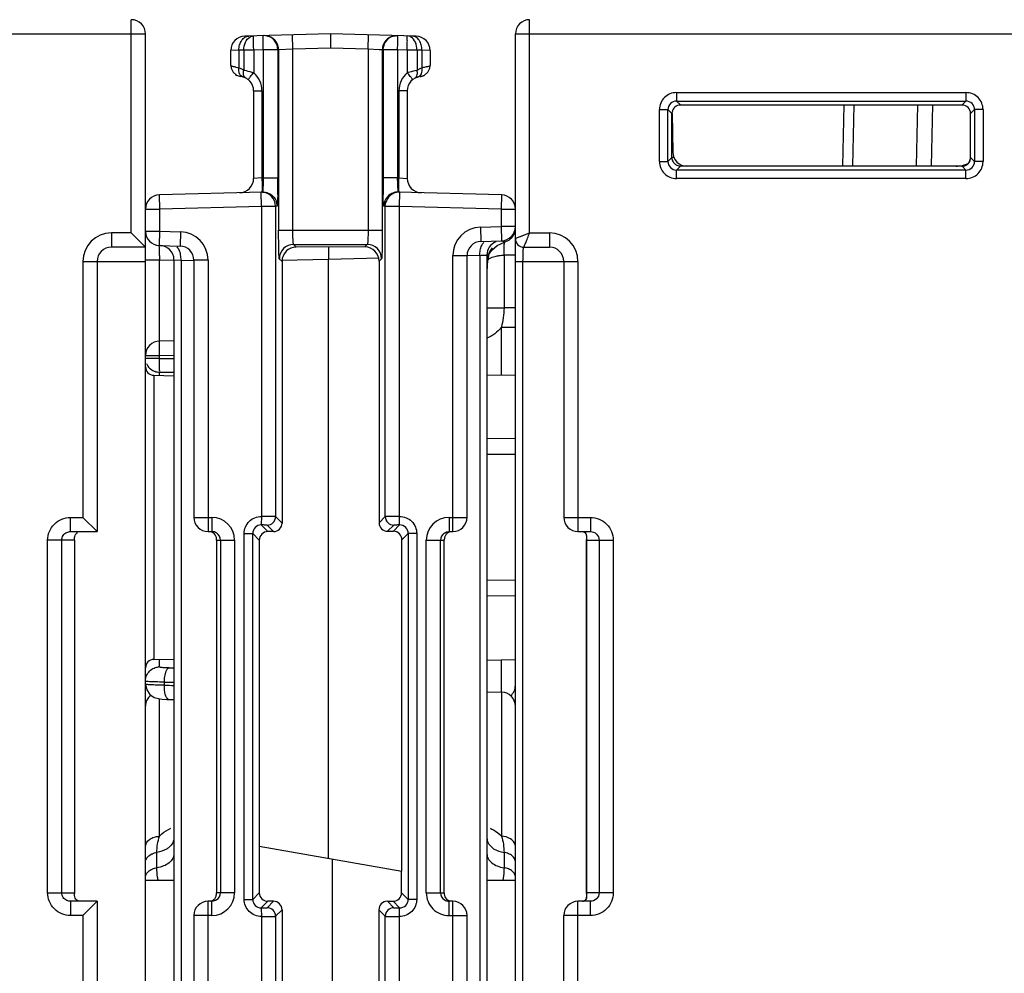
# Model space of a CAD drawing. Units: millimetres. Extents: x 4 to 746, y 4 to 596.
# Drawn here: x 280 to 315, y 70 to 104 of the extents above; entities that cross this region are included whole.
import ezdxf

# ---------------------------------------------------------------- set-up
doc = ezdxf.new("R2010")
doc.units = ezdxf.units.MM
doc.header["$LTSCALE"] = 41.25
doc.layers.get('0').update_dxf_attribs({"linetype": 'CONTINUOUS'})
doc.layers.add('AXIS', color=7, linetype='CONTINUOUS')
doc.layers.add('EDGE_FEAT', color=7, linetype='CONTINUOUS')

msp = doc.modelspace()

# ---------------------------------------------------------------- linework, layer by layer
at = {"color": 7, "linetype": 'Continuous'}
for p, q in [((303.216, 98.942), (303.216, 100.492)), ((313.416, 98.642), (303.516, 98.642)), ((289.919, 95.888), (290.013, 95.795)), ((292.424, 95.8), (292.512, 95.888)), ((292.424, 95.8), (290.013, 95.795)), ((289.419, 95.388), (289.514, 95.294)), ((289.514, 95.294), (289.514, 86.093)), ((291.15, 74.303), (291.15, 95.356)), ((292.925, 95.302), (293.012, 95.388)), ((292.925, 95.302), (292.925, 86.101)), ((285.01, 91.287), (285.716, 91.274)), ((296.716, 91.309), (297.716, 91.292)), ((289.288, 86.319), (289.514, 86.093)), ((292.925, 86.101), (293.143, 86.319)), ((288.783, 86.024), (289.015, 85.792)), ((288.988, 86.019), (289.215, 85.793)), ((293.226, 85.802), (293.443, 86.019)), ((293.648, 86.024), (293.427, 85.802)), ((288.483, 85.724), (288.716, 85.492)), ((288.716, 85.492), (288.716, 73.092)), ((289.215, 85.793), (289.015, 85.792)), ((293.226, 85.802), (293.427, 85.802)), ((293.948, 85.724), (293.727, 85.503)), ((293.727, 73.849), (293.727, 85.503)), ((285.01, 81.297), (285.716, 81.309)), ((296.716, 81.274), (297.716, 81.292)), ((296.716, 80.163), (297.229, 80.15)), ((288.716, 74.733), (293.727, 73.849)), ((291.281, 74.28), (291.281, 48.303)), ((293.716, 73.092), (293.716, 73.851))]:
    msp.add_line(p, q, dxfattribs=at)
for centre, major_axis, ratio, start_param, end_param in [((290.013, 95.295), (0.15, 0.477), 0.997211, 0.306545, 1.876656), ((292.424, 95.3), (0.45, 0.222), 0.996248, -0.456487, 1.113625), ((289.214, 86.093), (0.09, 0.286), 0.997211, -2.835048, -1.264937), ((293.226, 86.102), (0.27, 0.133), 0.996248, 2.685106, 4.255217), ((289.015, 85.492), (0.09, 0.286), 0.997211, 0.306545, 1.876656), ((293.426, 85.502), (0.27, 0.133), 0.996248, -0.456487, 1.113625)]:
    msp.add_ellipse(centre, major_axis=major_axis, ratio=ratio, start_param=start_param, end_param=end_param, dxfattribs=at)
for points, knots in [([(303.216, 98.942), (303.216, 98.891), (303.241, 98.795), (303.309, 98.725), (303.345, 98.7)], [0, 0, 0, 0, 0.537741, 1, 1, 1, 1]), ([(303.345, 98.7), (303.359, 98.691), (303.414, 98.661), (303.478, 98.649), (303.524, 98.65)], [0, 0, 0, 0, 0.260786, 1, 1, 1, 1])]:
    msp.add_open_spline(points, degree=3, knots=knots, dxfattribs=at)
at = {"layer": 'AXIS', "color": 7, "linetype": 'Continuous'}
for p, q in [((284.216, 96.292), (284.216, 103.792)), ((262.716, 103.292), (284.716, 103.292)), ((284.716, 19.292), (284.716, 103.292)), ((283.516, 96.292), (283.516, 95.792)), ((284.216, 96.292), (283.516, 96.292)), ((284.216, 96.292), (284.716, 95.792)), ((284.716, 95.792), (283.516, 95.792)), ((282.516, 95.292), (282.516, 86.292)), ((282.516, 95.292), (284.716, 95.292)), ((283.016, 95.292), (283.016, 85.792)), ((282.079, 85.792), (282.079, 86.292)), ((282.079, 86.292), (282.516, 86.292)), ((283.016, 85.792), (282.516, 86.292)), ((281.276, 73.092), (281.276, 85.492)), ((282.216, 85.492), (281.276, 85.492)), ((281.774, 73.092), (281.774, 85.492)), ((282.079, 85.792), (283.016, 85.792)), ((282.216, 85.492), (282.216, 73.092)), ((285.716, 73.522), (284.716, 73.522)), ((297.716, 73.522), (296.716, 73.522)), ((281.276, 73.092), (282.216, 73.092)), ((282.079, 72.792), (282.079, 72.292)), ((283.016, 72.792), (282.079, 72.792)), ((283.016, 72.792), (282.516, 72.292)), ((283.016, 72.792), (283.016, 49.792)), ((282.516, 72.292), (282.079, 72.292)), ((282.516, 72.292), (282.516, 50.292))]:
    msp.add_line(p, q, dxfattribs=at)
for centre, radius, start, end in [((284.216, 103.292), 0.5, 0, 90), ((283.516, 95.292), 1, 90, 180), ((283.516, 95.292), 0.5, 90, 180), ((289.36, 73.086), 7.144, 179.9564, 180.1401)]:
    msp.add_arc(centre, radius, start, end, dxfattribs=at)
for points, knots in [([(281.276, 85.492), (281.276, 85.696), (281.449, 86.122), (281.875, 86.292), (282.079, 86.292)], [0, 0, 0, 0, 0.499853, 1, 1, 1, 1]), ([(281.774, 85.492), (281.774, 85.549), (281.809, 85.665), (281.902, 85.742), (281.955, 85.765)], [0, 0, 0, 0, 0.500985, 1, 1, 1, 1]), ([(282.216, 85.492), (282.216, 85.549), (282.217, 85.654), (282.285, 85.738), (282.321, 85.761)], [0, 0, 0, 0, 0.576716, 1, 1, 1, 1]), ([(282.079, 72.292), (281.875, 72.292), (281.449, 72.461), (281.276, 72.887), (281.276, 73.092)], [0, 0, 0, 0, 0.500054, 1, 1, 1, 1]), ([(282.428, 72.792), (282.371, 72.792), (282.247, 72.851), (282.218, 72.977), (282.216, 73.036)], [0, 0, 0, 0, 0.489855, 1, 1, 1, 1])]:
    msp.add_open_spline(points, degree=3, knots=knots, dxfattribs=at)
for points in [[(281.955, 85.765), (281.993, 85.783), (282.037, 85.792), (282.079, 85.792)], [(281.822, 72.93), (281.792, 72.977), (281.774, 73.036), (281.774, 73.092)], [(282.216, 73.036), (282.216, 73.047), (282.216, 73.058), (282.216, 73.069)], [(281.955, 72.818), (281.902, 72.841), (281.854, 72.882), (281.822, 72.93)], [(282.079, 72.792), (282.037, 72.792), (281.993, 72.801), (281.955, 72.818)]]:
    msp.add_open_spline(points, degree=3, dxfattribs=at)
at = {"layer": 'EDGE_FEAT', "color": 7, "linetype": 'Continuous'}
for p, q in [((298.216, 96.292), (298.216, 103.792)), ((291.216, 103.292), (288.203, 103.213)), ((289.894, 102.757), (289.881, 103.257)), ((291.216, 103.292), (291.216, 102.791)), ((294.229, 103.213), (291.216, 103.292)), ((292.538, 102.757), (292.551, 103.257)), ((297.716, 19.449), (297.716, 103.292)), ((297.716, 103.292), (371.516, 103.292)), ((289.369, 102.73), (289.356, 102.841)), ((291.216, 102.791), (289.894, 102.757)), ((292.538, 102.757), (291.216, 102.791)), ((293.063, 102.73), (293.075, 102.841)), ((287.999, 102.717), (287.716, 102.713)), ((287.716, 102.178), (287.716, 102.713)), ((288.174, 102.721), (287.999, 102.717)), ((287.999, 102.717), (287.999, 102.103)), ((288.174, 102.721), (288.174, 102.019)), ((288.519, 102.721), (288.174, 102.721)), ((288.856, 102.73), (288.519, 102.721)), ((288.519, 102.721), (288.519, 101.927)), ((288.856, 102.73), (288.856, 98.23)), ((289.369, 102.73), (288.856, 102.73)), ((289.394, 102.731), (289.369, 102.73)), ((289.369, 102.73), (289.369, 98.23)), ((289.894, 102.757), (289.394, 102.731)), ((289.394, 102.731), (289.394, 96.388)), ((289.894, 96.388), (289.894, 102.757)), ((292.538, 102.757), (292.538, 96.388)), ((292.93, 102.736), (292.538, 102.757)), ((293.038, 102.731), (292.93, 102.736)), ((293.038, 102.731), (293.038, 96.388)), ((293.063, 102.73), (293.038, 102.731)), ((293.063, 102.73), (293.063, 98.23)), ((293.576, 102.73), (293.063, 102.73)), ((293.576, 102.73), (293.576, 98.23)), ((293.913, 102.721), (293.576, 102.73)), ((293.913, 102.721), (293.913, 101.927)), ((294.258, 102.721), (293.913, 102.721)), ((294.258, 102.721), (294.258, 102.019)), ((294.432, 102.717), (294.258, 102.721)), ((294.432, 102.717), (294.432, 102.103)), ((294.716, 102.713), (294.432, 102.717)), ((294.716, 102.713), (294.716, 102.178)), ((287.716, 102.178), (287.726, 102.086)), ((287.726, 102.086), (287.795, 101.942)), ((287.795, 101.942), (287.914, 101.837)), ((287.914, 101.837), (288.065, 101.789)), ((288.065, 101.789), (288.067, 101.789)), ((294.364, 101.789), (294.366, 101.789)), ((294.366, 101.789), (294.517, 101.837)), ((294.517, 101.837), (294.637, 101.942)), ((288.516, 101.292), (288.516, 98.208)), ((288.516, 101.292), (288.808, 101.292)), ((288.808, 101.292), (288.808, 98.228)), ((293.623, 101.292), (293.623, 98.228)), ((293.916, 101.292), (293.623, 101.292)), ((293.916, 101.292), (293.916, 98.208)), ((303.379, 101.228), (303.379, 100.928)), ((303.379, 101.228), (313.552, 101.228)), ((313.552, 101.228), (313.552, 100.928)), ((303.516, 100.792), (303.379, 100.928)), ((303.379, 100.928), (313.552, 100.928)), ((303.516, 100.792), (313.416, 100.792)), ((309.227, 98.642), (309.273, 100.792)), ((309.58, 98.642), (309.626, 100.792)), ((311.814, 98.642), (311.861, 100.792)), ((312.344, 98.642), (312.39, 100.792)), ((313.416, 100.792), (313.552, 100.928)), ((302.779, 98.805), (302.779, 100.628)), ((302.779, 100.628), (303.079, 100.628)), ((303.079, 98.805), (303.079, 100.628)), ((303.216, 100.492), (303.079, 100.628)), ((303.221, 100.492), (303.245, 99.133)), ((313.715, 99.133), (313.716, 100.492)), ((313.716, 100.492), (313.852, 100.628)), ((313.852, 100.628), (313.852, 98.805)), ((314.152, 100.628), (313.852, 100.628)), ((314.152, 100.628), (314.152, 98.805)), ((302.779, 98.805), (303.079, 98.805)), ((303.216, 98.942), (303.079, 98.805)), ((303.286, 98.942), (303.22, 98.942)), ((303.516, 98.642), (303.379, 98.505)), ((313.416, 98.642), (313.552, 98.505)), ((313.716, 98.942), (313.714, 98.942)), ((313.716, 98.942), (313.852, 98.805)), ((314.152, 98.805), (313.852, 98.805)), ((303.379, 98.205), (303.379, 98.505)), ((313.552, 98.505), (303.379, 98.505)), ((313.552, 98.205), (313.552, 98.505)), ((288.808, 98.228), (288.516, 98.208)), ((288.808, 98.228), (288.856, 98.23)), ((288.856, 98.23), (289.369, 98.23)), ((293.576, 98.23), (293.063, 98.23)), ((293.576, 98.23), (293.623, 98.228)), ((293.623, 98.228), (293.916, 98.208)), ((313.552, 98.205), (303.379, 98.205)), ((288.829, 97.729), (285.203, 97.634)), ((285.216, 97.134), (285.203, 97.634)), ((288.789, 97.228), (288.775, 97.728)), ((297.229, 97.634), (293.602, 97.729)), ((293.643, 97.228), (293.656, 97.728)), ((297.229, 97.634), (297.216, 97.134)), ((289.288, 97.228), (289.275, 97.341)), ((293.143, 97.228), (293.156, 97.341)), ((284.716, 96.352), (284.716, 97.134)), ((284.716, 97.134), (285.216, 97.134)), ((288.789, 97.228), (285.216, 97.134)), ((285.216, 96.352), (285.216, 97.134)), ((288.789, 97.228), (288.789, 86.325)), ((289.288, 97.228), (288.789, 97.228)), ((289.342, 97.229), (289.288, 97.228)), ((289.288, 97.228), (289.288, 86.319)), ((293.143, 97.228), (293.089, 97.229)), ((293.143, 86.319), (293.143, 97.228)), ((293.643, 97.228), (293.143, 97.228)), ((293.643, 86.325), (293.643, 97.228)), ((297.216, 97.134), (293.643, 97.228)), ((297.216, 97.134), (297.216, 96.514)), ((297.216, 97.134), (297.716, 97.134)), ((284.716, 96.352), (285.216, 96.352)), ((285.203, 95.852), (285.216, 96.352)), ((285.216, 96.352), (285.942, 96.333)), ((285.942, 96.333), (285.929, 95.833)), ((289.394, 96.388), (293.038, 96.388)), ((296.489, 96.495), (297.216, 96.514)), ((296.489, 96.495), (296.503, 95.996)), ((297.216, 96.514), (297.229, 96.015)), ((297.716, 96.514), (297.216, 96.514)), ((298.024, 96.215), (297.716, 96.092)), ((298.024, 96.215), (297.883, 96.159)), ((298.178, 96.277), (298.024, 96.215)), ((298.216, 96.292), (298.916, 96.292)), ((298.916, 96.292), (298.916, 95.792)), ((289.919, 95.888), (292.512, 95.888)), ((296.503, 95.996), (297.229, 96.015)), ((297.075, 95.846), (297.328, 95.97)), ((297.328, 95.97), (297.361, 95.981)), ((285.203, 95.852), (285.929, 95.833)), ((296.716, 95.514), (296.716, 29.785)), ((296.719, 95.344), (296.768, 95.52)), ((296.768, 95.52), (296.888, 95.687)), ((296.888, 95.687), (297.075, 95.846)), ((297.316, 95.516), (297.316, 93.657)), ((297.716, 95.516), (297.316, 95.516)), ((298.016, 95.792), (298.916, 95.792)), ((284.716, 95.352), (285.211, 95.352)), ((285.211, 92.488), (285.211, 95.352)), ((285.211, 95.352), (285.715, 95.339)), ((285.716, 95.352), (285.716, 28.85)), ((285.716, 95.352), (285.966, 95.339)), ((285.966, 95.339), (285.966, 28.85)), ((285.966, 95.339), (286.417, 95.329)), ((286.416, 95.333), (286.416, 86.292)), ((286.916, 95.333), (286.416, 95.333)), ((286.916, 95.333), (286.916, 85.792)), ((291.15, 95.356), (289.5, 95.321)), ((292.923, 95.402), (291.15, 95.356)), ((295.516, 85.792), (295.516, 95.496)), ((295.516, 95.496), (296.016, 95.496)), ((296.466, 95.501), (296.014, 95.492)), ((296.016, 86.292), (296.016, 95.496)), ((296.466, 95.501), (296.466, 29.802)), ((297.716, 95.292), (299.916, 95.292)), ((297.983, 28.792), (297.983, 95.292)), ((299.416, 95.292), (299.416, 86.292)), ((299.916, 95.292), (299.916, 85.792)), ((296.716, 93.657), (297.316, 93.657)), ((297.716, 93.659), (297.316, 93.659)), ((297.22, 92.973), (297.22, 91.3)), ((297.716, 92.973), (297.22, 92.973)), ((285.716, 92.494), (285.21, 92.488)), ((284.716, 91.988), (285.211, 91.988)), ((285.211, 91.879), (284.716, 91.879)), ((285.211, 91.988), (285.716, 91.994)), ((285.211, 91.879), (285.211, 91.988)), ((285.211, 91.879), (285.716, 91.875)), ((285.211, 91.283), (285.211, 91.397)), ((285.211, 91.397), (285.716, 91.393)), ((285.01, 91.287), (285.01, 81.297)), ((297.716, 89.062), (296.716, 89.05)), ((297.716, 89.062), (296.716, 89.05)), ((297.716, 88.508), (296.716, 88.5)), ((297.4, 88.506), (296.716, 88.5)), ((297.716, 88.508), (297.4, 88.506)), ((286.416, 86.292), (287.046, 86.292)), ((287.046, 86.292), (287.046, 85.792)), ((295.385, 86.292), (295.385, 85.792)), ((295.385, 86.292), (296.016, 86.292)), ((299.416, 86.292), (300.352, 86.292)), ((300.352, 86.292), (300.352, 85.792)), ((286.916, 85.792), (287.046, 85.792)), ((287.216, 85.492), (287.216, 73.092)), ((287.216, 85.492), (287.847, 85.492)), ((287.347, 85.492), (287.347, 73.092)), ((287.847, 85.492), (287.847, 73.092)), ((288.183, 72.859), (288.183, 85.724)), ((288.183, 85.724), (288.483, 85.724)), ((288.483, 72.859), (288.483, 85.724)), ((293.948, 85.724), (293.948, 72.859)), ((294.248, 85.724), (293.948, 85.724)), ((294.248, 85.724), (294.248, 72.859)), ((294.585, 73.092), (294.585, 85.492)), ((294.585, 85.492), (295.216, 85.492)), ((295.084, 73.092), (295.084, 85.492)), ((295.216, 73.092), (295.216, 85.492)), ((295.385, 85.792), (295.516, 85.792)), ((299.916, 85.792), (300.352, 85.792)), ((300.216, 85.546), (300.216, 85.492)), ((300.216, 85.492), (300.216, 73.092)), ((300.216, 85.492), (301.155, 85.492)), ((300.217, 73.092), (300.217, 85.492)), ((300.657, 85.492), (300.657, 73.092)), ((301.155, 85.492), (301.155, 73.092)), ((297.716, 84.075), (296.716, 84.083)), ((297.716, 83.521), (296.716, 83.533)), ((285.211, 81.034), (285.211, 81.3)), ((297.22, 81.283), (297.22, 80.15)), ((285.379, 80.391), (285.379, 80.502)), ((297.229, 80.15), (297.229, 75.078)), ((285.203, 75.078), (285.203, 79.914)), ((285.116, 73.971), (285.116, 74.509)), ((297.316, 74.509), (297.316, 73.971)), ((287.847, 73.092), (287.216, 73.092)), ((288.483, 72.859), (288.716, 73.092)), ((293.948, 72.859), (293.716, 73.092)), ((294.585, 73.092), (295.216, 73.092)), ((301.155, 73.092), (300.216, 73.092)), ((300.216, 73.092), (300.216, 73.037)), ((300.218, 73.081), (300.217, 73.092)), ((286.916, 49.792), (286.916, 72.792)), ((287.046, 72.792), (286.916, 72.792)), ((287.046, 72.292), (287.046, 72.792)), ((288.183, 72.859), (288.483, 72.859)), ((288.783, 72.559), (289.016, 72.792)), ((289.216, 72.792), (288.988, 72.564)), ((289.216, 72.792), (289.016, 72.792)), ((293.443, 72.564), (293.216, 72.792)), ((293.216, 72.792), (293.416, 72.792)), ((293.648, 72.559), (293.416, 72.792)), ((294.248, 72.859), (293.948, 72.859)), ((295.385, 72.292), (295.385, 72.792)), ((295.516, 72.792), (295.385, 72.792)), ((295.516, 49.792), (295.516, 72.792)), ((299.916, 49.792), (299.916, 72.792)), ((300.352, 72.792), (299.916, 72.792)), ((300.352, 72.292), (300.352, 72.792)), ((289.516, 72.492), (289.288, 72.265)), ((289.516, 72.492), (289.516, 50.092)), ((292.916, 72.492), (292.916, 50.092)), ((293.143, 72.265), (292.916, 72.492)), ((286.416, 72.292), (286.416, 50.292)), ((287.046, 72.292), (286.416, 72.292)), ((288.789, 72.259), (288.789, 50.325)), ((289.288, 72.265), (289.288, 50.319)), ((293.143, 50.319), (293.143, 72.265)), ((293.643, 50.325), (293.643, 72.259)), ((295.385, 72.292), (296.016, 72.292)), ((296.016, 50.292), (296.016, 72.292)), ((299.416, 50.292), (299.416, 72.292)), ((300.352, 72.292), (299.416, 72.292))]:
    msp.add_line(p, q, dxfattribs=at)
for points in [[(294.637, 101.942), (294.705, 102.086), (294.716, 102.178)], [(297.615, 96.159), (297.629, 96.178), (297.641, 96.197), (297.653, 96.216)], [(297.653, 96.216), (297.663, 96.235), (297.672, 96.254), (297.68, 96.274), (297.687, 96.293), (297.693, 96.312), (297.699, 96.331), (297.703, 96.35), (297.707, 96.368), (297.71, 96.387), (297.713, 96.405), (297.714, 96.422), (297.715, 96.438)], [(297.361, 95.981), (297.382, 95.987), (297.409, 95.998), (297.436, 96.01), (297.461, 96.023), (297.485, 96.038), (297.507, 96.053), (297.529, 96.069), (297.549, 96.086), (297.567, 96.104), (297.585, 96.122), (297.601, 96.14), (297.615, 96.159)], [(300.076, 85.792), (300.084, 85.791), (300.102, 85.79), (300.115, 85.786), (300.127, 85.782), (300.137, 85.777), (300.146, 85.772), (300.154, 85.766), (300.161, 85.76), (300.168, 85.753), (300.174, 85.746), (300.179, 85.738), (300.185, 85.729), (300.19, 85.72), (300.194, 85.71), (300.198, 85.7), (300.202, 85.689), (300.205, 85.677), (300.208, 85.664), (300.211, 85.65)], [(300.211, 85.65), (300.213, 85.634), (300.214, 85.616), (300.215, 85.595), (300.216, 85.568), (300.216, 85.546)], [(284.716, 80.431), (284.76, 80.224), (284.872, 80.064), (285.022, 79.963), (285.171, 79.918), (285.303, 79.901), (285.468, 79.893), (285.536, 79.891)], [(285.536, 79.891), (285.69, 79.887), (285.716, 79.887)], [(300.216, 73.037), (300.216, 73.029), (300.215, 72.999), (300.215, 72.976), (300.213, 72.957)], [(300.204, 72.903), (300.201, 72.892), (300.198, 72.882), (300.194, 72.872), (300.19, 72.863), (300.185, 72.855), (300.18, 72.847), (300.175, 72.84), (300.17, 72.833), (300.164, 72.827), (300.158, 72.821), (300.151, 72.815), (300.143, 72.81), (300.135, 72.805), (300.125, 72.801), (300.114, 72.797), (300.101, 72.794), (300.086, 72.792)], [(300.213, 72.957), (300.212, 72.941), (300.209, 72.927), (300.207, 72.914), (300.204, 72.903)]]:
    msp.add_lwpolyline(points, dxfattribs=at)
for centre, radius, start, end in [((298.216, 103.292), 0.5, 90, 180), ((288.216, 102.713), 0.5, 91.5, 180), ((288.869, 102.73), 0.5, 12.8667, 91.4946), ((288.894, 102.731), 0.5, 0.0019, 68.6058), ((293.538, 102.731), 0.5, 111.3945, 179.9981), ((293.563, 102.73), 0.5, 88.5053, 167.1334), ((294.216, 102.713), 0.5, 0, 88.5), ((288.108, 102.179), 0.392, 232.5965, 241.9759), ((288.016, 101.292), 0.5, 0, 84.2881), ((294.416, 101.292), 0.5, 95.7119, 180), ((303.379, 100.628), 0.6, 89.992, 180.008), ((313.552, 100.628), 0.6, 359.992, 90.008), ((303.379, 100.629), 0.3, 89.9365, 180.0635), ((313.552, 100.629), 0.3, 359.9365, 90.0635), ((303.507, 100.492), 0.291, 170.0707, 180.0001), ((303.745, 99.142), 0.5, 181, 270), ((303.379, 98.805), 0.6, 179.992, 270.008), ((303.379, 98.805), 0.3, 179.9365, 270.0635), ((313.195, 99.642), 1, 270, 296.9658), ((313.415, 98.941), 0.3, 270.055, 280.4192), ((313.415, 98.945), 0.303, 280.3977, 287.5018), ((313.415, 98.942), 0.3, 287.5591, 303.0452), ((313.552, 98.805), 0.6, 269.992, 0.008), ((313.552, 98.805), 0.3, 269.9365, 0.0635), ((313.415, 98.943), 0.302, 303.0674, 306.4253), ((313.415, 98.943), 0.301, 306.4566, 325.5473), ((313.415, 98.942), 0.3, 325.562, 341.1864), ((288.016, 98.208), 0.5, 271.5, 360), ((253.429, 98.227), 35.94, 359.3063, 0.0036), ((326.945, 98.215), 33.882, 179.9752, 180.7149), ((294.416, 98.208), 0.5, 180, 268.5), ((285.216, 97.134), 0.5, 91.5, 180), ((288.788, 97.228), 0.5, 13.0351, 91.4946), ((264.703, 98.104), 24.665, 358.9253, 359.2752), ((316.439, 98.084), 23.375, 180.7152, 181.0838), ((293.643, 97.228), 0.5, 94.548, 166.9714), ((293.643, 97.233), 0.495, 88.5173, 94.6297), ((297.216, 97.134), 0.5, 0, 88.5), ((288.839, 97.229), 0.503, 0.0729, 14.1644), ((293.592, 97.229), 0.503, 165.8356, 179.9271), ((285.216, 96.352), 0.5, 180, 268.5), ((285.916, 95.333), 1, 0, 88.5), ((296.516, 95.496), 1, 91.5, 180), ((297.216, 96.514), 0.5, 271.5, 360), ((294.722, 104.935), 9.323, 291.7591, 292.009), ((298.916, 95.292), 1, 0, 90), ((289.92, 95.388), 0.5, 90.0474, 179.9526), ((292.512, 95.388), 0.5, 0.0474, 89.9526), ((296.516, 95.496), 0.5, 91.5, 180), ((297.216, 95.514), 0.5, 112.7103, 180), ((297.216, 95.514), 0.5, 110.5738, 112.6515), ((290.744, 95.862), 6.578, 359.7737, 0.3463), ((298.016, 96.092), 0.3, 180, 270), ((285.216, 95.352), 0.5, 0, 88.5), ((285.916, 95.333), 0.5, 0, 88.5), ((297.466, 95.271), 0.75, 138.4476, 174.3575), ((297.61, 95.289), 0.864, 162.9005, 167.1799), ((290.188, 95.784), 7.133, 357.8446, 358.7932), ((286.924, 95.86), 10.397, 358.7549, 359.117), ((285.661, 95.88), 11.661, 359.1125, 359.4483), ((286.674, 95.872), 10.648, 359.4403, 359.8084), ((298.916, 95.292), 0.5, 0, 90), ((350.024, 97.037), 64.835, 181.35397, 181.48954), ((290.746, 95.507), 6.003, 357.733, 358.4244), ((297.792, 95.254), 1.049, 171.3392, 175.2035), ((297.706, 95.267), 0.962, 167.1729, 171.3481), ((285.216, 91.988), 0.5, 90.6539, 180), ((285.016, 91.587), 0.3, 180, 269), ((285.211, 91.903), 0.506, 247.8058, 249.9565), ((285.216, 91.918), 0.521, 250.0164, 269.4388), ((286.916, 86.292), 0.5, 180, 270), ((287.047, 85.492), 0.8, 0.0113, 90.0099), ((288.988, 86.319), 0.3, 270.0474, 359.9526), ((293.443, 86.319), 0.3, 180.0474, 269.9526), ((295.385, 85.492), 0.8, 89.9915, 179.9876), ((295.516, 86.292), 0.5, 270, 360), ((299.916, 86.292), 0.5, 180, 270), ((288.783, 85.725), 0.3, 89.9421, 180.0579), ((293.648, 85.725), 0.3, 359.9421, 90.0579), ((287.046, 85.489), 0.303, 72.4664, 89.9363), ((287.046, 85.49), 0.302, 56.6937, 72.3776), ((287.047, 85.492), 0.3, 0.0134, 56.6858), ((295.384, 85.492), 0.3, 123.3228, 179.9866), ((285.016, 80.997), 0.3, 91, 180), ((285.216, 80.537), 0.497, 90.5039, 94.5263), ((285.764, 130.698), 49.696, 269.7452, 269.9441), ((285.638, 125.92), 45.419, 269.6739, 270.0982), ((286.437, 126.588), 46.21, 268.689, 269.1061), ((297.216, 80.389), 0.5, 311.6177, 360), ((285.216, 79.65), 0.5, 128.0392, 180), ((297.216, 79.65), 0.5, 0, 88.5), ((287.047, 73.092), 0.8, 269.9915, 359.9876), ((287.047, 73.092), 0.3, 303.3228, 359.9866), ((289.015, 73.092), 0.3, 179.9919, 270.0081), ((295.385, 73.092), 0.8, 180.0106, 270.0106), ((295.384, 73.092), 0.3, 180.0134, 236.6858), ((286.916, 72.292), 0.5, 90, 180), ((288.783, 72.859), 0.3, 179.9421, 270.0579), ((293.648, 72.859), 0.3, 269.9421, 0.0579), ((295.385, 73.093), 0.302, 236.6937, 252.3776), ((295.385, 73.095), 0.303, 252.4664, 269.9363), ((295.516, 72.292), 0.5, 0, 90), ((299.916, 72.292), 0.5, 90, 180), ((288.988, 72.264), 0.3, 0.0474, 89.9526), ((293.443, 72.264), 0.3, 90.0474, 179.9526)]:
    msp.add_arc(centre, radius, start, end, dxfattribs=at)
for centre, major_axis, ratio, start_param, end_param in [((303.516, 100.491), (-0.168, 0.249), 0.99877, 5.68852, 7.09024), ((313.415, 100.491), (0.168, 0.249), 0.99877, -0.975445, 0.594666), ((313.702, 99.142), (0, 0.5), 0.026186, -1.982313, -1.58825), ((293.416, 73.092), (0.212, -0.212), 0.999315, -0.785056, 0.785056), ((289.216, 72.492), (0.212, 0.212), 0.999315, -0.785056, 0.785056), ((293.216, 72.492), (0.212, -0.212), 0.999315, 2.356537, 3.926648)]:
    msp.add_ellipse(centre, major_axis=major_axis, ratio=ratio, start_param=start_param, end_param=end_param, dxfattribs=at)
for points, knots in [([(287.999, 102.717), (287.999, 102.78), (288.014, 102.904), (288.085, 103.066), (288.198, 103.183), (288.298, 103.215), (288.344, 103.216)], [0, 0, 0, 0, 0.286455, 0.55323, 0.788914, 1, 1, 1, 1]), ([(288.174, 102.721), (288.172, 102.815), (288.203, 102.991), (288.315, 103.139), (288.384, 103.18)], [0, 0, 0, 0, 0.537887, 1, 1, 1, 1]), ([(288.384, 103.18), (288.395, 103.186), (288.436, 103.208), (288.484, 103.22), (288.519, 103.221)], [0, 0, 0, 0, 0.258656, 1, 1, 1, 1]), ([(288.519, 102.721), (288.517, 102.785), (288.515, 102.877), (288.514, 102.995), (288.513, 103.07), (288.514, 103.13), (288.513, 103.179), (288.518, 103.201), (288.515, 103.221), (288.519, 103.221)], [0, 0, 0, 0, 0.382308, 0.555089, 0.706419, 0.830615, 0.923101, 0.98009, 1, 1, 1, 1]), ([(288.856, 102.73), (288.854, 102.794), (288.852, 102.886), (288.851, 103.004), (288.85, 103.079), (288.851, 103.139), (288.85, 103.188), (288.855, 103.21), (288.852, 103.23), (288.856, 103.23)], [0, 0, 0, 0, 0.382253, 0.555032, 0.706387, 0.8306, 0.923095, 0.980087, 1, 1, 1, 1]), ([(293.576, 102.73), (293.577, 102.794), (293.579, 102.886), (293.581, 103.004), (293.581, 103.079), (293.58, 103.139), (293.582, 103.188), (293.576, 103.21), (293.579, 103.23), (293.576, 103.23)], [0, 0, 0, 0, 0.382251, 0.55503, 0.706385, 0.830598, 0.923094, 0.980087, 1, 1, 1, 1]), ([(293.913, 102.721), (293.914, 102.785), (293.916, 102.877), (293.918, 102.995), (293.918, 103.07), (293.917, 103.13), (293.918, 103.179), (293.913, 103.201), (293.916, 103.221), (293.913, 103.221)], [0, 0, 0, 0, 0.382308, 0.555089, 0.706419, 0.830615, 0.923101, 0.98009, 1, 1, 1, 1]), ([(294.047, 103.18), (294.037, 103.186), (293.995, 103.208), (293.948, 103.22), (293.913, 103.221)], [0, 0, 0, 0, 0.25867, 1, 1, 1, 1]), ([(294.258, 102.721), (294.259, 102.814), (294.228, 102.991), (294.116, 103.139), (294.047, 103.18)], [0, 0, 0, 0, 0.537855, 1, 1, 1, 1]), ([(294.432, 102.717), (294.433, 102.78), (294.417, 102.904), (294.347, 103.066), (294.233, 103.183), (294.134, 103.215), (294.087, 103.216)], [0, 0, 0, 0, 0.286455, 0.55323, 0.788914, 1, 1, 1, 1]), ([(287.716, 102.178), (287.716, 102.174), (287.733, 102.167), (287.758, 102.158), (287.807, 102.147), (287.843, 102.139), (287.865, 102.134)], [0, 0, 0, 0, 0.07965, 0.272273, 0.580556, 1, 1, 1, 1]), ([(287.865, 102.134), (287.875, 102.132), (287.92, 102.122), (287.965, 102.112), (287.999, 102.103)], [0, 0, 0, 0, 0.223411, 1, 1, 1, 1]), ([(288.152, 101.773), (288.124, 101.781), (288.069, 101.812), (287.992, 101.922), (287.987, 102.033), (287.999, 102.103)], [0, 0, 0, 0, 0.221954, 0.458864, 1, 1, 1, 1]), ([(294.28, 101.773), (294.308, 101.781), (294.362, 101.812), (294.439, 101.922), (294.445, 102.033), (294.432, 102.103)], [0, 0, 0, 0, 0.221965, 0.458877, 1, 1, 1, 1]), ([(294.432, 102.103), (294.472, 102.113), (294.542, 102.129), (294.63, 102.147), (294.685, 102.161), (294.708, 102.17), (294.716, 102.176), (294.716, 102.178)], [0, 0, 0, 0, 0.41709, 0.728101, 0.922697, 0.975048, 1, 1, 1, 1]), ([(288.157, 101.9), (288.157, 101.91), (288.157, 101.95), (288.164, 101.99), (288.174, 102.019)], [0, 0, 0, 0, 0.239867, 1, 1, 1, 1]), ([(288.185, 101.799), (288.181, 101.806), (288.166, 101.838), (288.159, 101.873), (288.157, 101.9)], [0, 0, 0, 0, 0.238434, 1, 1, 1, 1]), ([(288.174, 102.019), (288.199, 102.014), (288.315, 101.987), (288.43, 101.956), (288.519, 101.927)], [0, 0, 0, 0, 0.214542, 1, 1, 1, 1]), ([(288.329, 101.681), (288.327, 101.683), (288.333, 101.693), (288.34, 101.706), (288.358, 101.73), (288.371, 101.747), (288.379, 101.758)], [0, 0, 0, 0, 0.07361, 0.267442, 0.580196, 1, 1, 1, 1]), ([(288.379, 101.758), (288.388, 101.77), (288.434, 101.828), (288.481, 101.884), (288.519, 101.927)], [0, 0, 0, 0, 0.213605, 1, 1, 1, 1]), ([(288.808, 101.292), (288.808, 101.411), (288.756, 101.652), (288.609, 101.849), (288.519, 101.927)], [0, 0, 0, 0, 0.500106, 1, 1, 1, 1]), ([(293.913, 101.927), (293.822, 101.85), (293.675, 101.652), (293.623, 101.411), (293.623, 101.292)], [0, 0, 0, 0, 0.499881, 1, 1, 1, 1]), ([(293.913, 101.927), (293.944, 101.937), (294.058, 101.972), (294.174, 102.001), (294.258, 102.019)], [0, 0, 0, 0, 0.275718, 1, 1, 1, 1]), ([(294.052, 101.758), (294.043, 101.77), (293.997, 101.828), (293.95, 101.884), (293.913, 101.927)], [0, 0, 0, 0, 0.213605, 1, 1, 1, 1]), ([(294.102, 101.681), (294.104, 101.683), (294.098, 101.693), (294.091, 101.706), (294.073, 101.73), (294.06, 101.747), (294.052, 101.758)], [0, 0, 0, 0, 0.073367, 0.267204, 0.58005, 1, 1, 1, 1]), ([(294.246, 101.799), (294.25, 101.806), (294.265, 101.838), (294.272, 101.873), (294.274, 101.9)], [0, 0, 0, 0, 0.238369, 1, 1, 1, 1]), ([(294.274, 101.9), (294.274, 101.91), (294.274, 101.95), (294.267, 101.99), (294.258, 102.019)], [0, 0, 0, 0, 0.239858, 1, 1, 1, 1]), ([(313.402, 98.642), (313.472, 98.642), (313.587, 98.682), (313.69, 98.806), (313.713, 98.895), (313.714, 98.942)], [0, 0, 0, 0, 0.446858, 0.702856, 1, 1, 1, 1]), ([(288.808, 98.228), (288.809, 98.165), (288.811, 98.072), (288.813, 97.955), (288.814, 97.879), (288.812, 97.819), (288.814, 97.77), (288.808, 97.749), (288.811, 97.729), (288.808, 97.729)], [0, 0, 0, 0, 0.382317, 0.555099, 0.706424, 0.830617, 0.923103, 0.980091, 1, 1, 1, 1]), ([(288.856, 98.23), (288.854, 98.166), (288.851, 98.073), (288.846, 97.955), (288.843, 97.881), (288.839, 97.819), (288.836, 97.774), (288.834, 97.745), (288.831, 97.734), (288.83, 97.729), (288.829, 97.729)], [0, 0, 0, 0, 0.381598, 0.5542, 0.705487, 0.82977, 0.922435, 0.979653, 0.994406, 1, 1, 1, 1]), ([(293.589, 97.876), (293.587, 97.901), (293.582, 98.019), (293.578, 98.137), (293.576, 98.23)], [0, 0, 0, 0, 0.214465, 1, 1, 1, 1]), ([(293.618, 97.875), (293.618, 97.9), (293.619, 98.018), (293.621, 98.136), (293.623, 98.228)], [0, 0, 0, 0, 0.214217, 1, 1, 1, 1]), ([(289.364, 97.642), (289.362, 97.584), (289.361, 97.503), (289.357, 97.402), (289.355, 97.342), (289.352, 97.296), (289.35, 97.26), (289.346, 97.243), (289.345, 97.229), (289.342, 97.229)], [0, 0, 0, 0, 0.4173, 0.589247, 0.733336, 0.847736, 0.930749, 0.981441, 1, 1, 1, 1]), ([(293.089, 97.229), (293.086, 97.229), (293.086, 97.243), (293.082, 97.26), (293.08, 97.296), (293.077, 97.342), (293.074, 97.402), (293.071, 97.503), (293.069, 97.584), (293.068, 97.642)], [0, 0, 0, 0, 0.01856, 0.069256, 0.152271, 0.266674, 0.410766, 0.582712, 1, 1, 1, 1]), ([(293.602, 97.729), (293.601, 97.729), (293.6, 97.734), (293.598, 97.745), (293.595, 97.774), (293.592, 97.819), (293.59, 97.855), (293.589, 97.876)], [0, 0, 0, 0, 0.018992, 0.069089, 0.263371, 0.578013, 1, 1, 1, 1]), ([(293.623, 97.729), (293.62, 97.729), (293.623, 97.749), (293.618, 97.77), (293.619, 97.82), (293.618, 97.854), (293.618, 97.875)], [0, 0, 0, 0, 0.067816, 0.261933, 0.576964, 1, 1, 1, 1]), ([(289.419, 95.388), (289.417, 95.39), (289.416, 95.399), (289.414, 95.415), (289.412, 95.44), (289.408, 95.491), (289.404, 95.576), (289.401, 95.699), (289.398, 95.847), (289.395, 96.08), (289.394, 96.262), (289.394, 96.388)], [0, 0, 0, 0, 0.007614, 0.024203, 0.049779, 0.084198, 0.178132, 0.302597, 0.452893, 0.623533, 1, 1, 1, 1]), ([(289.919, 95.888), (289.915, 95.89), (289.913, 95.907), (289.908, 95.934), (289.904, 95.982), (289.901, 96.043), (289.898, 96.118), (289.894, 96.234), (289.894, 96.325), (289.894, 96.388)], [0, 0, 0, 0, 0.025528, 0.085887, 0.17982, 0.304088, 0.454074, 0.624344, 1, 1, 1, 1]), ([(292.538, 96.388), (292.538, 96.325), (292.537, 96.234), (292.534, 96.118), (292.531, 96.043), (292.527, 95.982), (292.524, 95.934), (292.518, 95.907), (292.516, 95.89), (292.512, 95.888)], [0, 0, 0, 0, 0.375648, 0.545915, 0.695901, 0.820168, 0.914103, 0.974465, 1, 1, 1, 1]), ([(293.038, 96.388), (293.038, 96.262), (293.037, 96.08), (293.034, 95.847), (293.031, 95.699), (293.027, 95.576), (293.023, 95.491), (293.02, 95.44), (293.018, 95.415), (293.015, 95.399), (293.014, 95.39), (293.012, 95.388)], [0, 0, 0, 0, 0.376459, 0.547095, 0.697391, 0.821856, 0.915792, 0.950211, 0.97579, 0.992383, 1, 1, 1, 1]), ([(298.016, 95.792), (298.016, 95.791), (298.017, 95.798), (298.021, 95.802), (298.025, 95.817), (298.036, 95.842), (298.053, 95.886), (298.079, 95.949), (298.109, 96.024), (298.155, 96.14), (298.191, 96.23), (298.216, 96.292)], [0, 0, 0, 0, 0.005194, 0.020685, 0.046216, 0.081376, 0.178309, 0.306063, 0.458419, 0.628991, 1, 1, 1, 1]), ([(296.481, 95.691), (296.491, 95.746), (296.519, 95.844), (296.575, 95.932), (296.609, 95.961)], [0, 0, 0, 0, 0.558143, 1, 1, 1, 1]), ([(297.229, 96.015), (297.252, 96.015), (297.295, 95.999), (297.336, 95.98), (297.356, 95.98)], [0, 0, 0, 0, 0.535272, 1, 1, 1, 1]), ([(297.32, 95.968), (297.321, 95.964), (297.321, 95.942), (297.321, 95.919), (297.322, 95.902)], [0, 0, 0, 0, 0.205734, 1, 1, 1, 1]), ([(297.356, 95.98), (297.357, 95.98), (297.358, 95.98), (297.36, 95.98), (297.361, 95.981)], [0, 0, 0, 0, 0.55194, 1, 1, 1, 1]), ([(285.207, 95.505), (285.206, 95.552), (285.205, 95.619), (285.203, 95.702), (285.202, 95.753), (285.203, 95.793), (285.2, 95.826), (285.204, 95.839), (285.2, 95.852), (285.203, 95.852)], [0, 0, 0, 0, 0.403086, 0.57572, 0.723311, 0.842049, 0.929078, 0.982087, 1, 1, 1, 1]), ([(285.951, 95.528), (285.94, 95.584), (285.913, 95.681), (285.856, 95.769), (285.823, 95.799)], [0, 0, 0, 0, 0.55815, 1, 1, 1, 1]), ([(291.146, 95.802), (291.145, 95.776), (291.144, 95.627), (291.147, 95.478), (291.15, 95.356)], [0, 0, 0, 0, 0.174864, 1, 1, 1, 1]), ([(296.466, 95.501), (296.499, 95.508), (296.562, 95.504), (296.631, 95.51), (296.676, 95.512), (296.694, 95.516), (296.716, 95.508), (296.716, 95.514)], [0, 0, 0, 0, 0.413974, 0.731786, 0.847671, 0.931804, 1, 1, 1, 1]), ([(297.08, 95.485), (297.098, 95.489), (297.176, 95.503), (297.255, 95.511), (297.316, 95.516)], [0, 0, 0, 0, 0.237268, 1, 1, 1, 1]), ([(297.983, 95.292), (297.983, 95.393), (297.984, 95.531), (297.993, 95.691), (297.999, 95.75), (298.004, 95.772)], [0, 0, 0, 0, 0.628062, 0.858107, 1, 1, 1, 1]), ([(298.004, 95.772), (298.005, 95.775), (298.007, 95.782), (298.011, 95.792), (298.016, 95.792)], [0, 0, 0, 0, 0.388189, 1, 1, 1, 1]), ([(296.723, 94.909), (296.725, 94.938), (296.733, 95.058), (296.741, 95.178), (296.744, 95.269)], [0, 0, 0, 0, 0.24242, 1, 1, 1, 1]), ([(296.747, 95.342), (296.753, 95.349), (296.785, 95.38), (296.825, 95.402), (296.856, 95.416)], [0, 0, 0, 0, 0.21145, 1, 1, 1, 1]), ([(296.856, 95.416), (296.872, 95.424), (296.944, 95.453), (297.02, 95.473), (297.08, 95.485)], [0, 0, 0, 0, 0.218984, 1, 1, 1, 1]), ([(285.211, 91.988), (285.211, 92.052), (285.21, 92.145), (285.209, 92.262), (285.208, 92.337), (285.209, 92.398), (285.208, 92.44), (285.209, 92.465), (285.209, 92.478), (285.21, 92.483), (285.209, 92.488), (285.21, 92.488)], [0, 0, 0, 0, 0.382431, 0.555575, 0.707048, 0.831339, 0.923748, 0.956917, 0.980844, 0.995194, 1, 1, 1, 1]), ([(285.211, 91.397), (285.216, 91.419), (285.208, 91.479), (285.211, 91.586), (285.21, 91.725), (285.208, 91.825), (285.211, 91.879)], [0, 0, 0, 0, 0.140854, 0.371738, 0.668859, 1, 1, 1, 1]), ([(288.183, 85.724), (288.183, 85.878), (288.313, 86.199), (288.635, 86.326), (288.789, 86.325)], [0, 0, 0, 0, 0.499934, 1, 1, 1, 1]), ([(288.789, 86.324), (288.788, 86.286), (288.787, 86.217), (288.786, 86.134), (288.786, 86.08), (288.785, 86.052), (288.785, 86.035), (288.782, 86.026), (288.783, 86.024)], [0, 0, 0, 0, 0.376733, 0.697967, 0.822377, 0.916392, 0.976338, 1, 1, 1, 1]), ([(289.288, 86.319), (289.285, 86.32), (289.27, 86.319), (289.241, 86.322), (289.194, 86.322), (289.105, 86.323), (288.967, 86.324), (288.851, 86.324), (288.789, 86.324)], [0, 0, 0, 0, 0.023736, 0.083746, 0.177799, 0.302376, 0.623552, 1, 1, 1, 1]), ([(293.643, 86.324), (293.58, 86.324), (293.464, 86.324), (293.326, 86.323), (293.237, 86.322), (293.19, 86.322), (293.161, 86.319), (293.147, 86.32), (293.143, 86.319)], [0, 0, 0, 0, 0.377053, 0.698259, 0.822673, 0.916519, 0.976346, 1, 1, 1, 1]), ([(293.643, 86.325), (293.797, 86.326), (294.118, 86.198), (294.248, 85.878), (294.248, 85.724)], [0, 0, 0, 0, 0.500184, 1, 1, 1, 1]), ([(293.648, 86.024), (293.649, 86.026), (293.646, 86.035), (293.647, 86.052), (293.645, 86.08), (293.646, 86.134), (293.644, 86.217), (293.643, 86.286), (293.643, 86.324)], [0, 0, 0, 0, 0.023673, 0.083637, 0.177663, 0.302077, 0.623297, 1, 1, 1, 1]), ([(300.352, 86.292), (300.456, 86.292), (300.667, 86.25), (300.934, 86.072), (301.113, 85.807), (301.155, 85.596), (301.155, 85.492)], [0, 0, 0, 0, 0.250259, 0.500246, 0.750056, 1, 1, 1, 1]), ([(288.988, 86.019), (288.987, 86.02), (288.981, 86.02), (288.969, 86.022), (288.95, 86.022), (288.913, 86.023), (288.856, 86.024), (288.809, 86.024), (288.783, 86.024)], [0, 0, 0, 0, 0.024236, 0.08468, 0.179241, 0.304296, 0.625691, 1, 1, 1, 1]), ([(293.648, 86.024), (293.622, 86.024), (293.575, 86.024), (293.518, 86.023), (293.482, 86.022), (293.462, 86.022), (293.451, 86.02), (293.444, 86.02), (293.443, 86.019)], [0, 0, 0, 0, 0.374815, 0.696245, 0.821164, 0.915544, 0.975838, 1, 1, 1, 1]), ([(287.216, 85.492), (287.218, 85.554), (287.188, 85.686), (287.075, 85.767), (287.014, 85.783)], [0, 0, 0, 0, 0.50052, 1, 1, 1, 1]), ([(295.226, 85.59), (295.22, 85.565), (295.216, 85.532), (295.215, 85.499), (295.216, 85.492)], [0, 0, 0, 0, 0.772699, 1, 1, 1, 1]), ([(295.255, 85.659), (295.246, 85.644), (295.234, 85.621), (295.228, 85.596), (295.226, 85.59)], [0, 0, 0, 0, 0.72771, 1, 1, 1, 1]), ([(295.417, 85.783), (295.382, 85.773), (295.318, 85.742), (295.272, 85.687), (295.255, 85.659)], [0, 0, 0, 0, 0.522811, 1, 1, 1, 1]), ([(300.22, 85.684), (300.213, 85.707), (300.187, 85.753), (300.141, 85.78), (300.115, 85.787)], [0, 0, 0, 0, 0.478961, 1, 1, 1, 1]), ([(300.217, 85.492), (300.217, 85.53), (300.236, 85.594), (300.228, 85.659), (300.22, 85.684)], [0, 0, 0, 0, 0.596368, 1, 1, 1, 1]), ([(300.352, 85.792), (300.429, 85.792), (300.59, 85.73), (300.657, 85.569), (300.657, 85.492)], [0, 0, 0, 0, 0.499071, 1, 1, 1, 1]), ([(285.243, 81.017), (285.239, 81.018), (285.228, 81.021), (285.211, 81.026), (285.211, 81.034)], [0, 0, 0, 0, 0.388766, 1, 1, 1, 1]), ([(285.543, 81.002), (285.483, 81.002), (285.383, 81.004), (285.282, 81.008), (285.243, 81.017)], [0, 0, 0, 0, 0.598484, 1, 1, 1, 1]), ([(285.466, 80.936), (285.471, 80.945), (285.49, 80.973), (285.52, 80.999), (285.543, 81.002)], [0, 0, 0, 0, 0.313339, 1, 1, 1, 1]), ([(285.379, 80.502), (285.379, 80.528), (285.383, 80.628), (285.396, 80.728), (285.414, 80.799)], [0, 0, 0, 0, 0.262946, 1, 1, 1, 1]), ([(285.414, 80.799), (285.417, 80.812), (285.43, 80.859), (285.448, 80.905), (285.466, 80.936)], [0, 0, 0, 0, 0.283126, 1, 1, 1, 1]), ([(284.722, 80.531), (284.721, 80.532), (284.718, 80.533), (284.716, 80.536), (284.716, 80.538)], [0, 0, 0, 0, 0.609303, 1, 1, 1, 1]), ([(285.379, 80.391), (285.29, 80.392), (285.162, 80.394), (285.001, 80.398), (284.904, 80.402), (284.827, 80.407), (284.768, 80.413), (284.737, 80.419), (284.716, 80.426), (284.716, 80.431)], [0, 0, 0, 0, 0.40291, 0.574505, 0.720699, 0.838281, 0.924599, 0.978108, 1, 1, 1, 1]), ([(285.001, 80.507), (284.938, 80.508), (284.856, 80.511), (284.763, 80.521), (284.732, 80.526), (284.722, 80.531)], [0, 0, 0, 0, 0.671258, 0.880869, 1, 1, 1, 1]), ([(285.379, 80.502), (285.345, 80.502), (285.218, 80.503), (285.092, 80.504), (285.001, 80.507)], [0, 0, 0, 0, 0.275691, 1, 1, 1, 1]), ([(285.536, 79.891), (285.511, 79.891), (285.473, 79.923), (285.442, 79.979), (285.408, 80.069), (285.383, 80.208), (285.378, 80.327), (285.379, 80.391)], [0, 0, 0, 0, 0.135006, 0.233425, 0.354372, 0.653966, 1, 1, 1, 1]), ([(285.203, 75.078), (285.229, 75.107), (285.347, 75.222), (285.491, 75.309), (285.606, 75.36)], [0, 0, 0, 0, 0.236174, 1, 1, 1, 1]), ([(296.825, 75.36), (296.865, 75.343), (297.013, 75.269), (297.147, 75.168), (297.229, 75.078)], [0, 0, 0, 0, 0.265053, 1, 1, 1, 1]), ([(284.716, 74.712), (284.716, 74.76), (284.745, 74.861), (284.857, 74.98), (285.017, 75.057), (285.139, 75.077), (285.203, 75.078)], [0, 0, 0, 0, 0.213587, 0.450024, 0.715639, 1, 1, 1, 1]), ([(285.116, 74.509), (285.116, 74.606), (285.13, 74.799), (285.177, 74.986), (285.203, 75.078)], [0, 0, 0, 0, 0.503529, 1, 1, 1, 1]), ([(285.716, 75.024), (285.716, 74.964), (285.682, 74.835), (285.597, 74.735), (285.547, 74.692)], [0, 0, 0, 0, 0.475796, 1, 1, 1, 1]), ([(296.716, 75.024), (296.716, 74.964), (296.749, 74.835), (296.834, 74.735), (296.885, 74.692)], [0, 0, 0, 0, 0.475796, 1, 1, 1, 1]), ([(297.229, 75.078), (297.254, 74.986), (297.302, 74.799), (297.316, 74.606), (297.316, 74.509)], [0, 0, 0, 0, 0.496468, 1, 1, 1, 1]), ([(297.707, 74.779), (297.685, 74.866), (297.538, 75.03), (297.337, 75.076), (297.229, 75.078)], [0, 0, 0, 0, 0.454355, 1, 1, 1, 1]), ([(284.716, 74.167), (284.716, 74.221), (284.759, 74.339), (284.855, 74.414), (284.91, 74.444)], [0, 0, 0, 0, 0.463158, 1, 1, 1, 1]), ([(284.91, 74.444), (284.925, 74.452), (284.991, 74.483), (285.061, 74.502), (285.116, 74.51)], [0, 0, 0, 0, 0.241521, 1, 1, 1, 1]), ([(285.547, 74.692), (285.519, 74.668), (285.39, 74.576), (285.235, 74.526), (285.116, 74.509)], [0, 0, 0, 0, 0.23344, 1, 1, 1, 1]), ([(285.716, 74.465), (285.716, 74.407), (285.681, 74.282), (285.546, 74.131), (285.35, 74.021), (285.197, 73.982), (285.116, 73.971)], [0, 0, 0, 0, 0.20813, 0.440741, 0.706866, 1, 1, 1, 1]), ([(296.716, 74.465), (296.716, 74.407), (296.75, 74.282), (296.885, 74.131), (297.081, 74.021), (297.234, 73.982), (297.316, 73.971)], [0, 0, 0, 0, 0.20813, 0.440741, 0.706866, 1, 1, 1, 1]), ([(296.885, 74.692), (296.913, 74.668), (297.041, 74.576), (297.196, 74.526), (297.316, 74.509)], [0, 0, 0, 0, 0.23344, 1, 1, 1, 1]), ([(297.716, 74.167), (297.716, 74.207), (297.693, 74.293), (297.604, 74.398), (297.473, 74.475), (297.37, 74.502), (297.316, 74.51)], [0, 0, 0, 0, 0.212484, 0.446862, 0.711471, 1, 1, 1, 1]), ([(284.716, 73.641), (284.716, 73.68), (284.739, 73.763), (284.828, 73.864), (284.959, 73.937), (285.062, 73.963), (285.116, 73.97)], [0, 0, 0, 0, 0.207983, 0.440691, 0.707124, 1, 1, 1, 1]), ([(285.162, 73.522), (285.155, 73.559), (285.128, 73.708), (285.116, 73.859), (285.116, 73.971)], [0, 0, 0, 0, 0.254944, 1, 1, 1, 1]), ([(297.316, 73.971), (297.316, 73.934), (297.312, 73.783), (297.291, 73.633), (297.269, 73.522)], [0, 0, 0, 0, 0.245038, 1, 1, 1, 1]), ([(297.716, 73.641), (297.716, 73.68), (297.693, 73.763), (297.603, 73.864), (297.472, 73.937), (297.37, 73.963), (297.316, 73.97)], [0, 0, 0, 0, 0.207974, 0.440681, 0.707118, 1, 1, 1, 1]), ([(287.205, 72.994), (287.211, 73.019), (287.215, 73.051), (287.216, 73.084), (287.216, 73.092)], [0, 0, 0, 0, 0.772699, 1, 1, 1, 1]), ([(295.216, 73.092), (295.213, 73.029), (295.244, 72.897), (295.357, 72.817), (295.417, 72.801)], [0, 0, 0, 0, 0.50052, 1, 1, 1, 1]), ([(300.228, 72.932), (300.231, 72.953), (300.232, 73.003), (300.22, 73.052), (300.218, 73.081)], [0, 0, 0, 0, 0.417215, 1, 1, 1, 1]), ([(301.155, 73.092), (301.155, 72.987), (301.113, 72.777), (300.934, 72.511), (300.667, 72.333), (300.456, 72.292), (300.352, 72.292)], [0, 0, 0, 0, 0.250103, 0.500063, 0.749934, 1, 1, 1, 1]), ([(300.657, 73.092), (300.657, 73.014), (300.59, 72.854), (300.429, 72.792), (300.352, 72.792)], [0, 0, 0, 0, 0.501237, 1, 1, 1, 1]), ([(287.014, 72.801), (287.049, 72.81), (287.113, 72.842), (287.159, 72.896), (287.176, 72.924)], [0, 0, 0, 0, 0.522811, 1, 1, 1, 1]), ([(287.176, 72.924), (287.186, 72.94), (287.197, 72.963), (287.204, 72.987), (287.205, 72.994)], [0, 0, 0, 0, 0.72771, 1, 1, 1, 1]), ([(288.789, 72.259), (288.635, 72.257), (288.313, 72.385), (288.183, 72.705), (288.183, 72.859)], [0, 0, 0, 0, 0.500184, 1, 1, 1, 1]), ([(294.248, 72.859), (294.248, 72.705), (294.118, 72.385), (293.797, 72.257), (293.643, 72.259)], [0, 0, 0, 0, 0.499934, 1, 1, 1, 1]), ([(300.076, 72.792), (300.116, 72.792), (300.194, 72.824), (300.223, 72.898), (300.228, 72.932)], [0, 0, 0, 0, 0.530649, 1, 1, 1, 1]), ([(288.783, 72.559), (288.782, 72.557), (288.785, 72.548), (288.785, 72.531), (288.786, 72.503), (288.786, 72.449), (288.787, 72.367), (288.788, 72.297), (288.789, 72.259)], [0, 0, 0, 0, 0.023673, 0.083637, 0.177663, 0.302077, 0.623297, 1, 1, 1, 1]), ([(288.783, 72.559), (288.809, 72.559), (288.856, 72.56), (288.913, 72.56), (288.95, 72.562), (288.969, 72.562), (288.981, 72.564), (288.987, 72.563), (288.988, 72.564)], [0, 0, 0, 0, 0.374815, 0.696245, 0.821164, 0.915544, 0.975838, 1, 1, 1, 1]), ([(293.443, 72.564), (293.444, 72.563), (293.451, 72.564), (293.462, 72.562), (293.482, 72.562), (293.519, 72.56), (293.575, 72.56), (293.623, 72.559), (293.648, 72.559)], [0, 0, 0, 0, 0.024236, 0.08468, 0.179241, 0.304296, 0.625691, 1, 1, 1, 1]), ([(293.643, 72.259), (293.643, 72.297), (293.644, 72.367), (293.646, 72.449), (293.645, 72.503), (293.647, 72.531), (293.646, 72.548), (293.649, 72.557), (293.648, 72.559)], [0, 0, 0, 0, 0.376733, 0.697967, 0.822377, 0.916392, 0.976338, 1, 1, 1, 1]), ([(288.789, 72.259), (288.851, 72.259), (288.968, 72.26), (289.105, 72.26), (289.195, 72.262), (289.241, 72.262), (289.27, 72.264), (289.285, 72.263), (289.288, 72.265)], [0, 0, 0, 0, 0.377053, 0.698259, 0.822673, 0.916519, 0.976346, 1, 1, 1, 1]), ([(293.143, 72.265), (293.147, 72.263), (293.161, 72.264), (293.19, 72.262), (293.237, 72.262), (293.327, 72.26), (293.464, 72.26), (293.58, 72.259), (293.643, 72.259)], [0, 0, 0, 0, 0.023736, 0.083746, 0.177799, 0.302376, 0.623552, 1, 1, 1, 1])]:
    msp.add_open_spline(points, degree=3, knots=knots, dxfattribs=at)
for points in [[(289.076, 103.196), (289.015, 103.22), (288.947, 103.232), (288.881, 103.23)], [(293.355, 103.196), (293.417, 103.22), (293.484, 103.232), (293.55, 103.23)], [(287.999, 102.103), (288.06, 102.08), (288.119, 102.054), (288.174, 102.019)], [(294.258, 102.019), (294.312, 102.054), (294.372, 102.08), (294.432, 102.103)], [(288.067, 101.789), (288.017, 101.794), (287.968, 101.809), (287.924, 101.833)], [(288.253, 101.732), (288.225, 101.747), (288.201, 101.771), (288.185, 101.799)], [(294.179, 101.732), (294.206, 101.747), (294.23, 101.771), (294.246, 101.799)], [(294.364, 101.789), (294.414, 101.794), (294.464, 101.809), (294.508, 101.833)], [(313.699, 98.845), (313.71, 98.876), (313.716, 98.909), (313.716, 98.942)], [(288.829, 97.729), (288.895, 97.731), (288.963, 97.719), (289.025, 97.695)], [(289.025, 97.695), (289.08, 97.673), (289.132, 97.641), (289.176, 97.602)], [(289.176, 97.602), (289.248, 97.537), (289.303, 97.446), (289.327, 97.352)], [(293.272, 97.616), (293.191, 97.55), (293.13, 97.453), (293.104, 97.352)], [(293.407, 97.695), (293.358, 97.676), (293.312, 97.649), (293.272, 97.616)], [(293.602, 97.729), (293.536, 97.731), (293.468, 97.719), (293.407, 97.695)], [(285.966, 95.339), (285.967, 95.402), (285.962, 95.466), (285.951, 95.528)], [(296.466, 95.501), (296.464, 95.564), (296.469, 95.628), (296.481, 95.691)], [(296.735, 95.348), (296.739, 95.346), (296.743, 95.344), (296.747, 95.342)], [(297.316, 93.657), (297.316, 93.427), (297.275, 93.197), (297.22, 92.973)], [(297.22, 92.973), (297.093, 92.805), (296.913, 92.666), (296.716, 92.592)], [(284.752, 91.698), (284.777, 91.64), (284.814, 91.585), (284.859, 91.541)], [(284.859, 91.541), (284.905, 91.496), (284.961, 91.459), (285.02, 91.435)], [(295.22, 85.742), (295.268, 85.774), (295.327, 85.792), (295.385, 85.792)], [(284.861, 80.887), (284.906, 80.933), (284.962, 80.97), (285.021, 80.995)], [(285.021, 80.995), (285.07, 81.015), (285.123, 81.028), (285.176, 81.032)], [(284.716, 80.538), (284.716, 80.602), (284.729, 80.667), (284.753, 80.726)], [(284.753, 80.726), (284.778, 80.786), (284.815, 80.841), (284.861, 80.887)], [(297.716, 74.712), (297.716, 74.735), (297.713, 74.757), (297.707, 74.779)], [(287.212, 72.841), (287.164, 72.81), (287.104, 72.792), (287.046, 72.792)]]:
    msp.add_open_spline(points, degree=3, dxfattribs=at)

doc.saveas('drawing.dxf')
